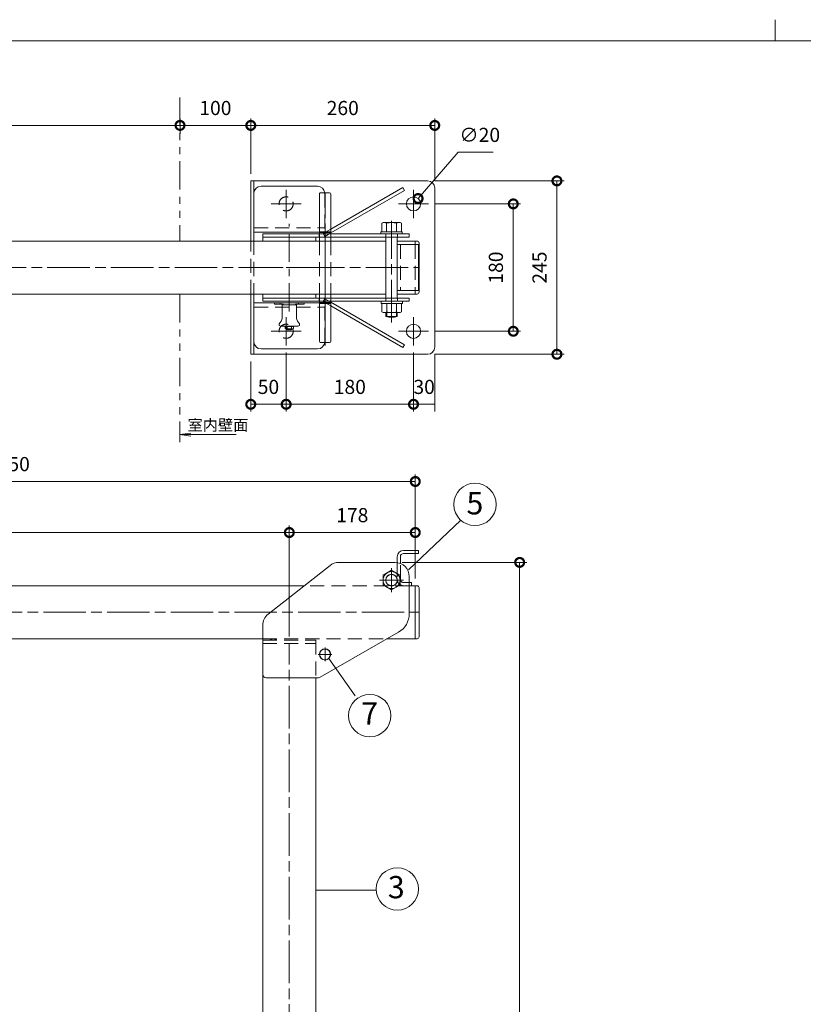
# Model space of a CAD drawing. Units: millimetres. Extents: x 0 to 4200, y 0 to 2970.
# Drawn here: x 1107 to 2215, y 1509 to 2900 of the extents above; entities that cross this region are included whole.
import ezdxf

# ---------------------------------------------------------------- set-up
doc = ezdxf.new("R2010")
doc.units = ezdxf.units.MM
doc.header["$LTSCALE"] = 10
for name, pattern in [('ACJISTGB', [9, 4, -1, 1, -1, 1, -1]), ('ACJISTGL', [3, 2, -1]), ('AM_ISO08W050x2', [9, 6, -0.75, 1.5, -0.75]), ('CENTER', [7, 4, -1, 1, -1])]:
    doc.linetypes.add(name, pattern=pattern)
for name, color, linetype, lineweight in [('AM_BOR', 7, 'Continuous', 20), ('中心線', 4, 'AM_ISO08W050x2', 20), ('外小想', 253, 'ACJISTGB', 20), ('外形線1', 3, 'Continuous', 20), ('外形線2', 60, 'Continuous', 20), ('外形線6', 150, 'Continuous', 20), ('外形線中2', 84, 'Continuous', 20), ('寸法', 2, 'Continuous', 20), ('隠れ線', 6, 'ACJISTGL', 18)]:
    doc.layers.add(name, color=color, linetype=linetype, lineweight=lineweight)
doc.styles.add('ACJISTS', font='isocp.shx', dxfattribs={"height": 1, "bigfont": 'extfont.shx'})
doc.dimstyles.new('AM_JIS$0', dxfattribs={"dimscale": 10, "dimtxt": 2, "dimasz": 2.5, "dimexe": 1, "dimexo": 1, "dimgap": 1.2, "dimtad": 3, "dimdsep": 46, "dimtxsty": 'Standard', "dimblk": 'DOTSMALL', "dimcen": 0, "dimclrd": 256, "dimclre": 256, "dimclrt": 7, "dimadec": 0, "dimazin": 2, "dimtp": 0.1, "dimtm": 0.1, "dimtfac": 0.71, "dimtix": 1, "dimtmove": 0, "dimatfit": 3, "dimldrblk": 'OPEN30', "dimfxl": 1, "dimlwd": -1, "dimlwe": -1, "dimarcsym": 0})
doc.dimstyles.new('AM_JIS$3', dxfattribs={"dimscale": 10, "dimtxt": 2, "dimasz": 2.5, "dimexe": 1, "dimexo": 1, "dimgap": 1.2, "dimtad": 3, "dimtih": 1, "dimtoh": 1, "dimdsep": 46, "dimtxsty": 'Standard', "dimblk": 'DOTSMALL', "dimcen": 0, "dimclrd": 256, "dimclre": 256, "dimclrt": 7, "dimadec": 0, "dimazin": 2, "dimtp": 0.1, "dimtm": 0.1, "dimtfac": 0.71, "dimtofl": 0, "dimtmove": 0, "dimatfit": 0, "dimldrblk": 'OPEN30', "dimfxl": 1, "dimlwd": -1, "dimlwe": -1, "dimarcsym": 0})

# ---------------------------------------------------------------- blocks, each defined once
blk = doc.blocks.new('A$C49B513F3')
at = {"layer": 'AM_BOR', "lineweight": 18}
for p, q in [((217.5, 287), (217.5, 290)), ((410, 287), (20, 287))]:
    blk.add_line(p, q, dxfattribs=at)
blk = doc.blocks.new('_DotSmall')
at = {"color": 0, "linetype": 'ByBlock', "const_width": 0.5}
blk.add_lwpolyline([(-0.0625, 0, 1), (0.0625, 0, 1)], format="xyb", close=True, dxfattribs=at)
blk = doc.blocks.new('*D26')
at = {"layer": 'Defpoints', "color": 0, "transparency": 16777216}
for p in [(1694, 2750.6), (1434, 2672.2), (1694, 2662.2)]:
    blk.add_point(p, dxfattribs=at)
at = {"layer": '寸法', "transparency": 16777216}
for p, q in [((1434, 2682.2), (1434, 2760.6)), ((1694, 2672.2), (1694, 2760.6)), ((1434, 2750.6), (1694, 2750.6))]:
    blk.add_line(p, q, dxfattribs=at)
at = {"layer": '寸法', "transparency": 16777216, "xscale": 25, "yscale": 25, "zscale": 25, "rotation": 180}
blk.add_blockref('_DotSmall', (1434, 2750.6), dxfattribs=at)
at = {"layer": '寸法', "transparency": 16777216, "xscale": 25, "yscale": 25, "zscale": 25}
blk.add_blockref('_DotSmall', (1694, 2750.6), dxfattribs=at)
at = {"layer": '寸法', "color": 7, "transparency": 16777216, "insert": (1564, 2772.6), "char_height": 20, "attachment_point": 5}
blk.add_mtext('260', dxfattribs=at)
blk = doc.blocks.new('_Open30')
at = {"color": 0, "linetype": 'ByBlock', "lineweight": -2}
for p, q in [((-1, 0.268), (0, 0)), ((0, 0), (-1, -0.268)), ((0, 0), (-1, 0))]:
    blk.add_line(p, q, dxfattribs=at)
blk = doc.blocks.new('*D27')
at = {"layer": 'Defpoints', "color": 0, "transparency": 16777216}
for p in [(1685, 2639.7), (1685, 2459.7), (1805, 2459.7)]:
    blk.add_point(p, dxfattribs=at)
at = {"layer": '寸法', "transparency": 16777216}
for p, q in [((1695, 2639.7), (1815, 2639.7)), ((1805, 2639.7), (1805, 2459.7)), ((1695, 2459.7), (1815, 2459.7))]:
    blk.add_line(p, q, dxfattribs=at)
at = {"layer": '寸法', "transparency": 16777216, "xscale": 25, "yscale": 25, "zscale": 25}
for p, rotation in [((1805, 2639.7), 90), ((1805, 2459.7), 270)]:
    blk.add_blockref('_DotSmall', p, dxfattribs=dict(at, rotation=rotation))
at = {"layer": '寸法', "color": 7, "transparency": 16777216, "insert": (1783, 2549.7), "char_height": 20, "attachment_point": 5, "rotation": 90}
blk.add_mtext('180', dxfattribs=at)
blk = doc.blocks.new('*D28')
at = {"layer": 'Defpoints', "color": 0, "transparency": 16777216}
for p in [(1684, 2672.2), (1684, 2427.2), (1866.7, 2427.2)]:
    blk.add_point(p, dxfattribs=at)
at = {"layer": '寸法', "transparency": 16777216}
for p, q in [((1694, 2672.2), (1876.7, 2672.2)), ((1866.7, 2672.2), (1866.7, 2427.2)), ((1694, 2427.2), (1876.7, 2427.2))]:
    blk.add_line(p, q, dxfattribs=at)
at = {"layer": '寸法', "transparency": 16777216, "xscale": 25, "yscale": 25, "zscale": 25}
for p, rotation in [((1866.7, 2672.2), 90), ((1866.7, 2427.2), 270)]:
    blk.add_blockref('_DotSmall', p, dxfattribs=dict(at, rotation=rotation))
at = {"layer": '寸法', "color": 7, "transparency": 16777216, "insert": (1844.7, 2549.7), "char_height": 20, "attachment_point": 5, "rotation": 90}
blk.add_mtext('245', dxfattribs=at)
blk = doc.blocks.new('*D29')
at = {"layer": 'Defpoints', "color": 0, "transparency": 16777216}
for p in [(1484, 2439.7), (1434, 2427.2), (1484, 2356.5)]:
    blk.add_point(p, dxfattribs=at)
at = {"layer": '寸法', "transparency": 16777216}
for p, q in [((1484, 2429.7), (1484, 2346.5)), ((1434, 2417.2), (1434, 2346.5)), ((1434, 2356.5), (1484, 2356.5))]:
    blk.add_line(p, q, dxfattribs=at)
at = {"layer": '寸法', "transparency": 16777216, "xscale": 25, "yscale": 25, "zscale": 25, "rotation": 180}
blk.add_blockref('_DotSmall', (1434, 2356.5), dxfattribs=at)
at = {"layer": '寸法', "transparency": 16777216, "xscale": 25, "yscale": 25, "zscale": 25}
blk.add_blockref('_DotSmall', (1484, 2356.5), dxfattribs=at)
at = {"layer": '寸法', "color": 7, "transparency": 16777216, "insert": (1459, 2378.5), "char_height": 20, "attachment_point": 5}
blk.add_mtext('50', dxfattribs=at)
blk = doc.blocks.new('*D30')
at = {"layer": 'Defpoints', "color": 0, "transparency": 16777216}
for p in [(1484, 2439.7), (1664, 2439.7), (1664, 2356.5)]:
    blk.add_point(p, dxfattribs=at)
at = {"layer": '寸法', "transparency": 16777216}
for p, q in [((1484, 2429.7), (1484, 2346.5)), ((1664, 2429.7), (1664, 2346.5)), ((1484, 2356.5), (1664, 2356.5))]:
    blk.add_line(p, q, dxfattribs=at)
at = {"layer": '寸法', "transparency": 16777216, "xscale": 25, "yscale": 25, "zscale": 25, "rotation": 180}
blk.add_blockref('_DotSmall', (1484, 2356.5), dxfattribs=at)
at = {"layer": '寸法', "transparency": 16777216, "xscale": 25, "yscale": 25, "zscale": 25}
blk.add_blockref('_DotSmall', (1664, 2356.5), dxfattribs=at)
at = {"layer": '寸法', "color": 7, "transparency": 16777216, "insert": (1574, 2378.5), "char_height": 20, "attachment_point": 5}
blk.add_mtext('180', dxfattribs=at)
blk = doc.blocks.new('*D31')
at = {"layer": 'Defpoints', "color": 0, "transparency": 16777216}
for p in [(1664, 2439.7), (1694, 2437.2), (1694, 2356.5)]:
    blk.add_point(p, dxfattribs=at)
at = {"layer": '寸法', "transparency": 16777216}
for p, q in [((1664, 2429.7), (1664, 2346.5)), ((1694, 2427.2), (1694, 2346.5)), ((1664, 2356.5), (1694, 2356.5))]:
    blk.add_line(p, q, dxfattribs=at)
at = {"layer": '寸法', "color": 7, "transparency": 16777216, "insert": (1679, 2378.5), "char_height": 20, "attachment_point": 5}
blk.add_mtext('30', dxfattribs=at)
blk = doc.blocks.new('*D32')
at = {"layer": 'Defpoints', "color": 0, "transparency": 16777216}
for p in [(1670.5, 2647.3), (1657.4, 2632.1)]:
    blk.add_point(p, dxfattribs=at)
at = {"layer": '寸法', "transparency": 16777216}
for p, q in [((1670.5, 2647.3), (1726.9, 2712.6)), ((1726.9, 2712.6), (1776.4, 2712.6))]:
    blk.add_line(p, q, dxfattribs=at)
at = {"layer": '寸法', "transparency": 16777216, "xscale": 25, "yscale": 25, "zscale": 25, "rotation": 229.1738953065325}
blk.add_blockref('_DotSmall', (1670.5, 2647.3), dxfattribs=at)
at = {"layer": '寸法', "color": 7, "transparency": 16777216, "insert": (1757.6, 2734.6), "char_height": 20, "attachment_point": 5}
blk.add_mtext('∅20', dxfattribs=at)
blk = doc.blocks.new('*D33')
at = {"layer": 'Defpoints', "color": 0, "transparency": 16777216}
for p in [(1334, 2750.6), (1334, 2728.9), (1434, 2672.2)]:
    blk.add_point(p, dxfattribs=at)
at = {"layer": '寸法', "transparency": 16777216}
for p, q in [((1334, 2738.9), (1334, 2760.6)), ((1434, 2682.2), (1434, 2760.6)), ((1434, 2750.6), (1334, 2750.6))]:
    blk.add_line(p, q, dxfattribs=at)
at = {"layer": '寸法', "transparency": 16777216, "xscale": 25, "yscale": 25, "zscale": 25, "rotation": 180}
blk.add_blockref('_DotSmall', (1334, 2750.6), dxfattribs=at)
at = {"layer": '寸法', "transparency": 16777216, "xscale": 25, "yscale": 25, "zscale": 25}
blk.add_blockref('_DotSmall', (1434, 2750.6), dxfattribs=at)
at = {"layer": '寸法', "color": 7, "transparency": 16777216, "insert": (1384, 2772.6), "char_height": 20, "attachment_point": 5}
blk.add_mtext('100', dxfattribs=at)
blk = doc.blocks.new('*D34')
at = {"layer": 'Defpoints', "color": 0, "transparency": 16777216}
for p in [(1334, 2750.6), (1334, 2728.9), (551.5, 2615.2)]:
    blk.add_point(p, dxfattribs=at)
at = {"layer": '寸法', "transparency": 16777216}
for p, q in [((551.5, 2625.2), (551.5, 2760.6)), ((1334, 2738.9), (1334, 2760.6)), ((551.5, 2750.6), (1334, 2750.6))]:
    blk.add_line(p, q, dxfattribs=at)
at = {"layer": '寸法', "transparency": 16777216, "xscale": 25, "yscale": 25, "zscale": 25, "rotation": 180}
blk.add_blockref('_DotSmall', (551.5, 2750.6), dxfattribs=at)
at = {"layer": '寸法', "transparency": 16777216, "xscale": 25, "yscale": 25, "zscale": 25}
blk.add_blockref('_DotSmall', (1334, 2750.6), dxfattribs=at)
at = {"layer": '寸法', "color": 7, "transparency": 16777216, "insert": (942.7, 2772.6), "char_height": 20, "attachment_point": 5}
blk.add_mtext('782.5', dxfattribs=at)
blk = doc.blocks.new('A$C394A23B9')
at = {"layer": '外形線6'}
for p, q in [((10.7, 64), (114.8, 3.9)), ((112.6, 0), (10.7, 58.8)), ((114.8, 3.9), (112.6, 0))]:
    blk.add_line(p, q, dxfattribs=at)
at = {"layer": '隠れ線'}
for p, q in [((0, 65), (2.3, 68.9)), ((10.7, 58.8), (0, 65)), ((2.3, 68.9), (10.7, 64))]:
    blk.add_line(p, q, dxfattribs=at)
blk = doc.blocks.new('A$C32F12E3D')
at = {"layer": '外形線2'}
for p, q in [((7.6, 89.7), (95.1, 158.7)), ((107.4, 163), (187, 163)), ((207, 143), (207, 90.4)), ((207, 143), (207, 90.3)), ((0, 74), (0, 5)), ((81.2, 0.7), (191.9, 64.3)), ((5, 0), (75, 0)), ((5, 0), (78.7, 0))]:
    blk.add_line(p, q, dxfattribs=at)
for centre, radius in [((182, 138), 8.25), ((88, 33), 8)]:
    blk.add_circle(centre, radius, dxfattribs=at)
for centre, radius, start, end in [((107.4, 143), 20, 90, 128.283), ((187, 143), 20, 0, 90), ((20, 74), 20, 128.283, 180), ((177, 90.4), 30, 299.8891, 0), ((5, 5), 5, 180, 270), ((78.7, 5), 5, 270, 299.8891)]:
    blk.add_arc(centre, radius, start, end, dxfattribs=at)
blk = doc.blocks.new('*D36')
at = {"layer": 'Defpoints', "color": 0, "transparency": 16777216}
for p in [(1488.5, 2175.3), (551.5, 2050.3), (1488.5, 2018.6)]:
    blk.add_point(p, dxfattribs=at)
at = {"layer": '寸法', "transparency": 16777216}
for p, q in [((551.5, 2060.3), (551.5, 2185.3)), ((1488.5, 2028.6), (1488.5, 2185.3)), ((551.5, 2175.3), (1488.5, 2175.3))]:
    blk.add_line(p, q, dxfattribs=at)
at = {"layer": '寸法', "transparency": 16777216, "xscale": 25, "yscale": 25, "zscale": 25, "rotation": 180}
blk.add_blockref('_DotSmall', (551.5, 2175.3), dxfattribs=at)
at = {"layer": '寸法', "transparency": 16777216, "xscale": 25, "yscale": 25, "zscale": 25}
blk.add_blockref('_DotSmall', (1488.5, 2175.3), dxfattribs=at)
at = {"layer": '寸法', "color": 7, "transparency": 16777216, "insert": (1020, 2197.3), "char_height": 20, "attachment_point": 5}
blk.add_mtext('937', dxfattribs=at)
blk = doc.blocks.new('*D37')
at = {"layer": 'Defpoints', "color": 0, "transparency": 16777216}
for p in [(1666.5, 2175.3), (1666.5, 2100.1), (1488.5, 2018.6)]:
    blk.add_point(p, dxfattribs=at)
at = {"layer": '寸法', "transparency": 16777216}
for p, q in [((1488.5, 2028.6), (1488.5, 2185.3)), ((1666.5, 2110.1), (1666.5, 2185.3)), ((1488.5, 2175.3), (1666.5, 2175.3))]:
    blk.add_line(p, q, dxfattribs=at)
at = {"layer": '寸法', "transparency": 16777216, "xscale": 25, "yscale": 25, "zscale": 25, "rotation": 180}
blk.add_blockref('_DotSmall', (1488.5, 2175.3), dxfattribs=at)
at = {"layer": '寸法', "transparency": 16777216, "xscale": 25, "yscale": 25, "zscale": 25}
blk.add_blockref('_DotSmall', (1666.5, 2175.3), dxfattribs=at)
at = {"layer": '寸法', "color": 7, "transparency": 16777216, "insert": (1577.5, 2197.3), "char_height": 20, "attachment_point": 5}
blk.add_mtext('178', dxfattribs=at)
blk = doc.blocks.new('*D38')
at = {"layer": 'Defpoints', "color": 0, "transparency": 16777216}
for p in [(516.5, 2247.4), (516.5, 2100.1), (1666.5, 2100.1)]:
    blk.add_point(p, dxfattribs=at)
at = {"layer": '寸法', "transparency": 16777216}
for p, q in [((516.5, 2110.1), (516.5, 2257.4)), ((1666.5, 2110.1), (1666.5, 2257.4)), ((1666.5, 2247.4), (516.5, 2247.4))]:
    blk.add_line(p, q, dxfattribs=at)
at = {"layer": '寸法', "transparency": 16777216, "xscale": 25, "yscale": 25, "zscale": 25, "rotation": 180}
blk.add_blockref('_DotSmall', (516.5, 2247.4), dxfattribs=at)
at = {"layer": '寸法', "transparency": 16777216, "xscale": 25, "yscale": 25, "zscale": 25}
blk.add_blockref('_DotSmall', (1666.5, 2247.4), dxfattribs=at)
at = {"layer": '寸法', "color": 7, "transparency": 16777216, "insert": (1091.5, 2269.4), "char_height": 20, "attachment_point": 5}
blk.add_mtext('1150', dxfattribs=at)
blk = doc.blocks.new('*D39')
at = {"layer": 'Defpoints', "color": 0, "transparency": 16777216}
for p in [(1638, 2133.1), (1694, 274.1), (1814, 274.1)]:
    blk.add_point(p, dxfattribs=at)
at = {"layer": '寸法', "transparency": 16777216}
for p, q in [((1648, 2133.1), (1824, 2133.1)), ((1814, 2133.1), (1814, 274.1)), ((1704, 274.1), (1824, 274.1))]:
    blk.add_line(p, q, dxfattribs=at)
at = {"layer": '寸法', "transparency": 16777216, "xscale": 25, "yscale": 25, "zscale": 25}
for p, rotation in [((1814, 2133.1), 90), ((1814, 274.1), 270)]:
    blk.add_blockref('_DotSmall', p, dxfattribs=dict(at, rotation=rotation))
at = {"layer": '寸法', "color": 7, "transparency": 16777216, "insert": (1792, 1203.6), "char_height": 20, "attachment_point": 5, "rotation": 90}
blk.add_mtext('1859', dxfattribs=at)

msp = doc.modelspace()

# ---------------------------------------------------------------- linework, layer by layer
at = {"layer": '中心線'}
for p, q in [((1483.973, 2619.662), (1483.973, 2659.762)), ((1663.973, 2619.662), (1663.973, 2659.762)), ((1462.898, 2639.712), (1505.048, 2639.712)), ((1642.898, 2639.712), (1685.048, 2639.712)), ((1538.973, 2497.683), (1538.973, 2600.462)), ((1547.286, 2549.71), (1429.661, 2549.714)), ((1483.973, 2439.662), (1483.973, 2479.762)), ((1663.973, 2439.662), (1663.973, 2479.762)), ((1462.898, 2459.712), (1505.048, 2459.712)), ((1642.898, 2459.712), (1685.048, 2459.712)), ((510.973, 2062.595), (1671.973, 2062.595)), ((1488.473, 278.595), (1488.473, 2018.595)), ((1538.973, 2003.095), (1538.973, 2012.695)), ((1538.973, 2003.095), (1529.373, 2003.095)), ((1538.973, 2003.095), (1538.973, 1993.495)), ((1538.973, 2003.095), (1548.573, 2003.095))]:
    msp.add_line(p, q, dxfattribs=at)
at = {"layer": '中心線', "linetype": 'AM_ISO08W050x2'}
for p, q in [((1538.973, 2439.417), (1538.977, 2655.36)), ((1633.01, 2472.191), (1632.977, 2615.884)), ((1538.973, 2594.212), (1538.973, 2585.712)), ((516.473, 2549.712), (1672.132, 2549.712)), ((1538.973, 2513.712), (1538.973, 2505.212)), ((1632.973, 2108.095), (1632.973, 2125.095)), ((1632.973, 2108.095), (1615.973, 2108.095)), ((1632.973, 2108.095), (1649.973, 2108.095)), ((1632.973, 2108.095), (1632.973, 2091.095))]:
    msp.add_line(p, q, dxfattribs=at)
at = {"layer": '中心線', "color": 4, "linetype": 'CENTER'}
msp.add_line((1488.473, 2487.782), (1488.473, 2611.642), dxfattribs=at)
at = {"layer": '外小想'}
for p, q in [((1333.973, 2789.868), (1333.973, 2587.212)), ((1333.973, 2512.212), (1333.973, 2302.951))]:
    msp.add_line(p, q, dxfattribs=at)
at = {"layer": '外形線1'}
for p, q in [((1433.973, 2672.212), (1683.973, 2672.212)), ((1433.973, 2587.212), (1433.973, 2672.212)), ((1438.473, 2587.212), (1438.473, 2672.212)), ((1693.973, 2437.212), (1693.973, 2662.212)), ((1530.977, 2653.861), (1530.975, 2600.361)), ((1545.477, 2655.36), (1532.477, 2655.361)), ((1546.975, 2600.36), (1546.977, 2653.86)), ((1619.117, 2612.334), (1620.977, 2613.408)), ((1619.117, 2600.408), (1619.117, 2612.334)), ((1620.977, 2613.408), (1644.977, 2613.407)), ((1626.047, 2600.408), (1626.047, 2612.334)), ((1639.907, 2600.407), (1639.907, 2612.333)), ((1646.837, 2612.333), (1644.977, 2613.407)), ((1646.837, 2600.407), (1646.837, 2612.333)), ((1450.978, 2592.713), (1525.978, 2592.711)), ((1450.978, 2587.212), (1450.978, 2592.713)), ((1525.978, 2587.212), (1525.978, 2592.711)), ((1530.975, 2592.711), (1530.971, 2587.452)), ((1531.375, 2600.361), (1530.975, 2600.361)), ((1530.975, 2599.211), (1530.975, 2597.211)), ((1530.975, 2599.211), (1531.375, 2599.211)), ((1531.375, 2600.361), (1546.575, 2600.36)), ((1531.375, 2599.211), (1531.375, 2600.361)), ((1531.375, 2599.211), (1546.575, 2599.21)), ((1546.575, 2600.36), (1546.975, 2600.36)), ((1546.575, 2599.21), (1546.575, 2600.36)), ((1546.975, 2599.21), (1546.575, 2599.21)), ((1546.972, 2592.711), (1546.975, 2587.452)), ((1546.975, 2599.21), (1546.975, 2597.21)), ((1617.977, 2600.408), (1617.977, 2597.208)), ((1619.117, 2600.408), (1617.977, 2600.408)), ((1617.977, 2597.208), (1647.977, 2597.207)), ((1619.117, 2600.408), (1646.837, 2600.407)), ((1646.837, 2600.407), (1619.117, 2600.408)), ((1624.977, 2592.708), (1624.974, 2520.108)), ((1640.977, 2592.707), (1640.974, 2506.707)), ((1647.977, 2600.407), (1646.837, 2600.407)), ((1647.977, 2597.207), (1647.977, 2600.407)), ((516.473, 2587.212), (1624.977, 2587.212)), ((1640.976, 2582.212), (1670.959, 2582.212)), ((1640.977, 2587.212), (1666.473, 2587.212)), ((1666.473, 2587.212), (1666.473, 2582.212)), ((1668.973, 2587.212), (1666.473, 2587.212)), ((1670.959, 2582.212), (1670.959, 2517.212)), ((1671.973, 2515.212), (1671.973, 2584.212)), ((1624.974, 2506.708), (1624.974, 2520.108)), ((1624.974, 2512.212), (516.473, 2512.212)), ((1433.973, 2427.212), (1433.973, 2512.212)), ((1438.473, 2427.212), (1438.473, 2512.212)), ((1450.975, 2506.713), (1450.976, 2512.212)), ((1450.975, 2506.713), (1525.975, 2506.711)), ((1525.975, 2506.711), (1525.976, 2512.212)), ((1530.972, 2512.212), (1530.972, 2506.705)), ((1546.977, 2512.212), (1546.977, 2506.705)), ((1640.976, 2517.212), (1670.959, 2517.212)), ((1640.977, 2512.212), (1666.473, 2512.212)), ((1666.473, 2517.212), (1666.473, 2512.212)), ((1668.973, 2512.212), (1666.473, 2512.212)), ((1530.972, 2499.061), (1530.97, 2445.561)), ((1530.972, 2502.211), (1530.972, 2500.211)), ((1530.972, 2500.211), (1531.372, 2500.211)), ((1531.372, 2499.061), (1530.972, 2499.061)), ((1531.372, 2500.211), (1531.372, 2499.061)), ((1531.372, 2500.211), (1546.572, 2500.21)), ((1531.372, 2499.061), (1546.572, 2499.06)), ((1546.572, 2500.21), (1546.572, 2499.06)), ((1546.972, 2500.21), (1546.572, 2500.21)), ((1546.572, 2499.06), (1546.972, 2499.06)), ((1546.97, 2445.56), (1546.972, 2499.06)), ((1546.972, 2500.21), (1546.972, 2502.21)), ((1618.204, 2502.208), (1648.204, 2502.207)), ((1618.204, 2499.008), (1618.204, 2502.208)), ((1619.344, 2499.008), (1618.204, 2499.008)), ((1619.344, 2499.008), (1619.343, 2487.082)), ((1647.064, 2499.007), (1619.344, 2499.008)), ((1619.344, 2499.008), (1647.064, 2499.007)), ((1626.274, 2499.007), (1626.273, 2487.081)), ((1640.134, 2499.007), (1640.133, 2487.081)), ((1647.064, 2499.007), (1647.063, 2487.081)), ((1648.204, 2499.007), (1647.064, 2499.007)), ((1648.204, 2502.207), (1648.204, 2499.007)), ((1619.343, 2487.082), (1621.203, 2486.008)), ((1621.203, 2486.008), (1645.203, 2486.007)), ((1624.973, 2480.635), (1624.973, 2486.008)), ((1624.973, 2480.635), (1640.973, 2480.634)), ((1626.2, 2486.007), (1626.2, 2480.634)), ((1639.746, 2486.007), (1639.746, 2480.281)), ((1640.973, 2486.007), (1640.973, 2480.634)), ((1647.063, 2487.081), (1645.203, 2486.007)), ((1532.47, 2444.061), (1545.47, 2444.06)), ((1433.973, 2427.212), (1683.973, 2427.212)), ((1670.959, 2150.095), (1649.959, 2150.095)), ((1649.959, 2150.095), (1670.959, 2150.095)), ((1670.959, 2145.595), (1649.959, 2145.595)), ((1670.959, 2145.595), (1670.959, 2150.095)), ((1640.959, 2141.095), (1640.959, 2132.871)), ((1645.459, 2141.095), (1645.459, 2131.618)), ((1632.973, 2121.951), (1620.973, 2115.023)), ((1620.973, 2115.023), (1620.973, 2101.167)), ((1644.973, 2115.023), (1632.973, 2121.951)), ((1644.973, 2101.167), (1644.973, 2115.023)), ((1620.973, 2101.167), (1632.973, 2094.239)), ((1632.973, 2094.239), (1644.973, 2101.167)), ((1657.973, 2104.595), (1660.959, 2104.595)), ((1660.959, 2104.595), (1660.959, 2100.095)), ((516.473, 2100.095), (1508.692, 2100.095)), ((1657.973, 2100.095), (1666.473, 2100.095)), ((1666.473, 2100.095), (1666.473, 2025.095)), ((1668.973, 2100.095), (1666.473, 2100.095)), ((1666.473, 2100.095), (1666.473, 2097.345)), ((1671.973, 2028.095), (1671.973, 2097.095)), ((1450.973, 2025.095), (516.473, 2025.095)), ((1666.473, 2025.095), (1625.793, 2025.095)), ((1666.473, 2025.095), (1666.473, 2027.845)), ((1668.973, 2025.095), (1666.473, 2025.095)), ((1450.973, 1273.595), (1450.973, 1975.095)), ((1525.973, 1970.595), (1525.973, 1273.595))]:
    msp.add_line(p, q, dxfattribs=at)
for centre, radius in [((1663.973, 2639.712), 10), ((1663.973, 2459.712), 10), ((1632.973, 2108.095), 12), ((1538.973, 2003.095), 8), ((1538.973, 2003.095), 7.6)]:
    msp.add_circle(centre, radius, dxfattribs=at)
for centre, radius, start, end in [((1683.973, 2662.212), 10, 0, 90), ((1532.477, 2653.861), 1.5, 89.998065, 179.998065), ((1545.477, 2653.86), 1.5, 359.998065, 89.998065), ((1622.582, 2607.281), 6.127, 55.559596, 124.436535), ((1632.977, 2590.51), 22.898, 72.381096, 107.615034), ((1643.372, 2607.28), 6.127, 64.436535, 124.436535), ((1668.973, 2584.212), 3, 0, 90), ((1668.973, 2515.212), 3, 270, 0), ((1622.808, 2492.135), 6.127, 235.559596, 304.436535), ((1632.974, 2506.101), 26.693, 252.558486, 287.437644), ((1633.204, 2508.905), 22.898, 252.381096, 287.615034), ((1643.598, 2492.134), 6.127, 235.559596, 295.559596), ((1532.47, 2445.561), 1.5, 179.998065, 269.998065), ((1545.47, 2445.56), 1.5, 269.998065, 359.998065), ((1683.973, 2437.212), 10, 270, 0), ((1649.959, 2141.095), 9, 90, 180), ((1649.959, 2141.095), 4.5, 90, 180), ((1668.973, 2097.095), 3, 0, 90), ((1668.973, 2028.095), 3, 270, 0)]:
    msp.add_arc(centre, radius, start, end, dxfattribs=at)
at = {"layer": '外形線2'}
for p, q in [((1467.503, 2499.712), (1479.103, 2499.712)), ((1467.503, 2499.712), (1467.503, 2498.112)), ((1467.503, 2498.112), (1479.103, 2498.112)), ((1475.503, 2499.712), (1475.503, 2498.112)), ((1478.503, 2497.012), (1496.503, 2497.012)), ((1478.503, 2497.012), (1478.503, 2479.012)), ((1479.103, 2499.712), (1492.503, 2499.712)), ((1492.503, 2499.712), (1497.903, 2499.712)), ((1496.543, 2497.012), (1497.253, 2497.012)), ((1497.253, 2497.012), (1498.503, 2497.012)), ((1497.903, 2499.712), (1509.503, 2499.712)), ((1497.903, 2498.112), (1509.503, 2498.112)), ((1498.503, 2497.012), (1498.503, 2479.012)), ((1501.503, 2499.712), (1501.503, 2498.112)), ((1509.503, 2499.712), (1509.503, 2498.112)), ((1476.943, 2473.952), (1474.353, 2470.142)), ((1476.003, 2467.012), (1491.603, 2467.012)), ((1482.753, 2466.072), (1482.753, 2463.472)), ((1484.193, 2462.972), (1492.793, 2462.972)), ((1484.203, 2466.572), (1492.793, 2466.572)), ((1485.503, 2467.012), (1485.503, 2466.572)), ((1485.503, 2462.972), (1485.503, 2462.012)), ((1485.643, 2466.072), (1485.643, 2463.472)), ((1486.003, 2462.972), (1486.003, 2462.012)), ((1491.003, 2462.972), (1491.003, 2462.012)), ((1491.343, 2466.072), (1491.343, 2463.472)), ((1491.503, 2467.012), (1491.503, 2466.572)), ((1491.503, 2462.972), (1491.503, 2462.012)), ((1491.603, 2467.012), (1501.003, 2467.012)), ((1494.243, 2466.072), (1494.243, 2463.472)), ((1500.063, 2473.952), (1502.653, 2470.142)), ((1485.503, 2462.012), (1491.503, 2462.012)), ((1485.503, 2462.012), (1486.003, 2461.512)), ((1486.003, 2461.512), (1491.003, 2461.512)), ((1491.503, 2462.012), (1491.003, 2461.512))]:
    msp.add_line(p, q, dxfattribs=at)
for points in [[(1450.977, 2592.721), (1657.976, 2592.715), (1657.976, 2597.207), (1450.977, 2597.214)], [(1450.975, 2502.221), (1657.974, 2502.214), (1657.974, 2506.706), (1450.975, 2506.713)]]:
    msp.add_lwpolyline(points, close=True, dxfattribs=at)
for centre, radius, start, end in [((1479.103, 2496.712), 1.4, 12.373625, 90), ((1497.895, 2496.731), 1.381, 89.673379, 168.260115), ((1469.503, 2479.012), 9, 325.780085, 0), ((1507.503, 2479.012), 9, 180, 214.21991), ((1476.003, 2469.012), 2, 145.83181, 270), ((1484.193, 2464.232), 2.34, 51.76035, 128.04704), ((1484.193, 2465.312), 2.34, 231.95295, 308.239646), ((1488.493, 2458.202), 8.37, 70.09292, 109.90707), ((1488.493, 2471.342), 8.37, 250.09292, 289.907078), ((1492.793, 2464.222), 2.35, 51.91122, 128.08877), ((1492.793, 2465.322), 2.35, 231.91122, 308.088772), ((1501.003, 2469.012), 2, 270, 34.16818)]:
    msp.add_arc(centre, radius, start, end, dxfattribs=at)
at = {"layer": '外形線中2'}
for p, q in [((1448.473, 2664.712), (1528.473, 2664.712)), ((1438.473, 2599.712), (1438.473, 2654.732)), ((1438.473, 2599.712), (1531.375, 2599.712)), ((1531.372, 2499.712), (1438.473, 2499.712)), ((1438.473, 2444.712), (1438.473, 2499.712)), ((1448.473, 2434.712), (1528.473, 2434.712))]:
    msp.add_line(p, q, dxfattribs=at)
for centre, start, end in [((1448.473, 2654.712), 90, 180), ((1528.473, 2654.712), 3.717163, 90), ((1448.473, 2444.712), 180, 270), ((1528.473, 2444.712), 270, 0)]:
    msp.add_arc(centre, 10, start, end, dxfattribs=at)
at = {"layer": '寸法', "color": 50, "linetype": 'Continuous'}
for p, q in [((1349.223, 2315.779), (1333.473, 2313.705)), ((1349.223, 2313.705), (1333.473, 2313.705)), ((1333.473, 2313.705), (1349.223, 2311.632))]:
    msp.add_line(p, q, dxfattribs=at)
at = {"layer": '寸法', "color": 50}
msp.add_line((1413.573, 2313.705), (1349.223, 2313.705), dxfattribs=at)
at = {"layer": '寸法', "color": 2}
for p, q in [((1730.734, 2192.733), (1656.967, 2122.386)), ((1581.655, 1944.481), (1544.247, 1997.08)), ((1611.13, 1670.069), (1525.973, 1670.069))]:
    msp.add_line(p, q, dxfattribs=at)
for centre in [(1750.807, 2215.028), (1602.156, 1916.573), (1641.089, 1671.63)]:
    msp.add_circle(centre, 30, dxfattribs=at)
at = {"layer": '隠れ線'}
for p, q in [((1538.473, 2654.712), (1538.473, 2599.712)), ((1438.473, 2605.712), (1538.473, 2605.712)), ((1438.473, 2507.661), (1438.473, 2591.764)), ((1538.473, 2599.712), (1530.473, 2599.712)), ((1530.722, 2597.211), (1530.722, 2592.711)), ((1530.975, 2597.211), (1530.975, 2592.711)), ((1546.975, 2597.21), (1546.975, 2592.71)), ((1547.222, 2597.21), (1547.222, 2592.71)), ((1624.727, 2592.708), (1624.727, 2597.208)), ((1641.227, 2592.707), (1641.227, 2597.207)), ((1433.973, 2512.212), (1433.973, 2587.212)), ((1458.473, 2587.212), (1518.473, 2587.212)), ((1518.478, 2587.211), (1458.478, 2587.213)), ((1530.971, 2587.452), (1530.972, 2512.212)), ((1546.976, 2587.452), (1546.977, 2512.212)), ((1645.489, 2582.212), (1645.489, 2517.212)), ((1666.473, 2582.212), (1666.473, 2517.212)), ((1518.473, 2512.212), (1458.473, 2512.212)), ((1458.476, 2512.213), (1518.509, 2512.211)), ((1530.725, 2502.211), (1530.724, 2506.711)), ((1530.972, 2506.705), (1530.972, 2502.205)), ((1546.972, 2506.704), (1546.972, 2502.205)), ((1547.225, 2502.212), (1547.224, 2506.712)), ((1624.724, 2502.208), (1624.724, 2506.708)), ((1641.224, 2502.207), (1641.224, 2506.707)), ((1438.473, 2493.712), (1538.473, 2493.712)), ((1538.473, 2444.712), (1538.473, 2499.712)), ((1640.959, 2132.871), (1640.959, 2109.095)), ((1645.459, 2109.095), (1645.459, 2131.641)), ((1649.959, 2104.595), (1657.973, 2104.595)), ((1657.959, 2100.095), (1508.692, 2100.095)), ((1450.973, 2025.095), (1625.793, 2025.095)), ((1450.973, 2023.095), (1526.032, 2023.095)), ((1450.973, 2018.595), (1525.973, 2018.595)), ((1526.032, 2023.095), (1525.973, 1970.595))]:
    msp.add_line(p, q, dxfattribs=at)
for centre, radius in [((1483.973, 2639.712), 10), ((1483.973, 2459.712), 10), ((1632.973, 2108.095), 8)]:
    msp.add_circle(centre, radius, dxfattribs=at)
for centre, radius, start, end in [((1528.473, 2654.712), 10, 0, 3.717163), ((1649.959, 2109.095), 9, 180, 270), ((1649.959, 2109.095), 4.5, 180, 270), ((1465.973, 2018.595), 6.5, 43.813061, 136.186939)]:
    msp.add_arc(centre, radius, start, end, dxfattribs=at)

# ---------------------------------------------------------------- block references
at = {"layer": 'AM_BOR', "xscale": 10, "yscale": 10, "zscale": 10}
msp.add_blockref('A$C49B513F3', (0, 0), dxfattribs=at)
at = {"layer": '外形線2', "xscale": -1, "rotation": 180}
msp.add_blockref('A$C394A23B9', (1536.24, 2662.723), dxfattribs=at)
at = {"layer": '外形線2'}
for name, p in [('A$C394A23B9', (1536.24, 2436.701)), ('A$C32F12E3D', (1450.973, 1970.095))]:
    msp.add_blockref(name, p, dxfattribs=at)

# ---------------------------------------------------------------- texts
at = {"layer": '寸法', "color": 7, "style": 'ACJISTS'}
msp.add_text('室内壁面', height=15.75, dxfattribs=at).set_placement((1344.673, 2319.305))
at = {"layer": '寸法', "color": 7, "char_height": 31.5, "attachment_point": 5, "style": 'ACJISTS'}
for s, insert in [('5', (1750.722, 2212.562)), ('7', (1601.977, 1915.479)), ('3', (1639.61, 1670.069))]:
    msp.add_mtext(s, dxfattribs=dict(at, insert=insert))

# ---------------------------------------------------------------- dimensions: what is measured, and where the dimension line sits
at = {"layer": '寸法'}
for base, p1, p2, override, picture, middle in [((1333.973, 2750.559), (551.473, 2615.152), (1333.973, 2728.894), {"dimscale": 10, "dimpost": ''}, '*D34', (942.723, 2772.559)), ((1663.973, 2356.524), (1483.973, 2439.662), (1663.973, 2439.662), {"dimscale": 10, "dimpost": ''}, '*D30', (1573.973, 2378.524)), ((1693.973, 2356.524), (1663.973, 2439.662), (1693.973, 2437.212), {"dimscale": 10}, '*D31', (1678.973, 2378.524)), ((516.473, 2247.36), (1666.473, 2100.095), (516.473, 2100.095), {"dimscale": 10, "dimadec": 6}, '*D38', (1091.473, 2269.36)), ((1488.473, 2175.302), (551.473, 2050.302), (1488.473, 2018.595), {"dimscale": 10, "dimadec": 6}, '*D36', (1019.973, 2197.302)), ((1666.473, 2175.302), (1488.473, 2018.595), (1666.473, 2100.095), {"dimscale": 10, "dimadec": 6}, '*D37', (1577.473, 2197.302))]:
    dim = msp.add_linear_dim(base=base, p1=p1, p2=p2, dimstyle='AM_JIS$0', override=override, dxfattribs=at)
    dim.commit()
    dim.dimension.update_dxf_attribs({"geometry": picture, "text_midpoint": middle})
for base, p1, p2, angle, override, picture, middle in [((1333.973, 2750.559), (1433.973, 2672.212), (1333.973, 2728.894), 0.000002, {"dimscale": 10, "dimpost": ''}, '*D33', (1383.973, 2772.559)), ((1693.973, 2750.559), (1433.973, 2672.212), (1693.973, 2662.212), 0.000002, {"dimscale": 10, "dimpost": ''}, '*D26', (1563.973, 2772.559)), ((1866.726, 2427.212), (1683.973, 2672.212), (1683.973, 2427.212), 90, {"dimscale": 10}, '*D28', (1844.726, 2549.712)), ((1805.048, 2459.712), (1685.048, 2639.712), (1685.048, 2459.712), 90, {"dimscale": 10, "dimpost": ''}, '*D27', (1783.048, 2549.712)), ((1483.973, 2356.524), (1433.973, 2427.212), (1483.973, 2439.662), 0.000002, {"dimscale": 10}, '*D29', (1458.973, 2378.524)), ((1813.973, 274.095), (1637.973, 2133.095), (1693.973, 274.095), 90, {"dimscale": 10, "dimpost": '', "dimadec": 6}, '*D39', (1791.973, 1203.595))]:
    dim = msp.add_linear_dim(base=base, p1=p1, p2=p2, angle=angle, dimstyle='AM_JIS$0', override=override, dxfattribs=at)
    dim.commit()
    dim.dimension.update_dxf_attribs({"geometry": picture, "text_midpoint": middle})
dim = msp.add_diameter_dim_2p(p1=(1657.436, 2632.145), p2=(1670.511, 2647.279), dimstyle='AM_JIS$3', override={"dimscale": 10, "dimpost": ''}, dxfattribs=at)
dim.commit()
dim.dimension.update_dxf_attribs({"geometry": '*D32', "text_midpoint": (1757.645, 2712.563), "dimtype": 163})

doc.saveas('drawing.dxf')
